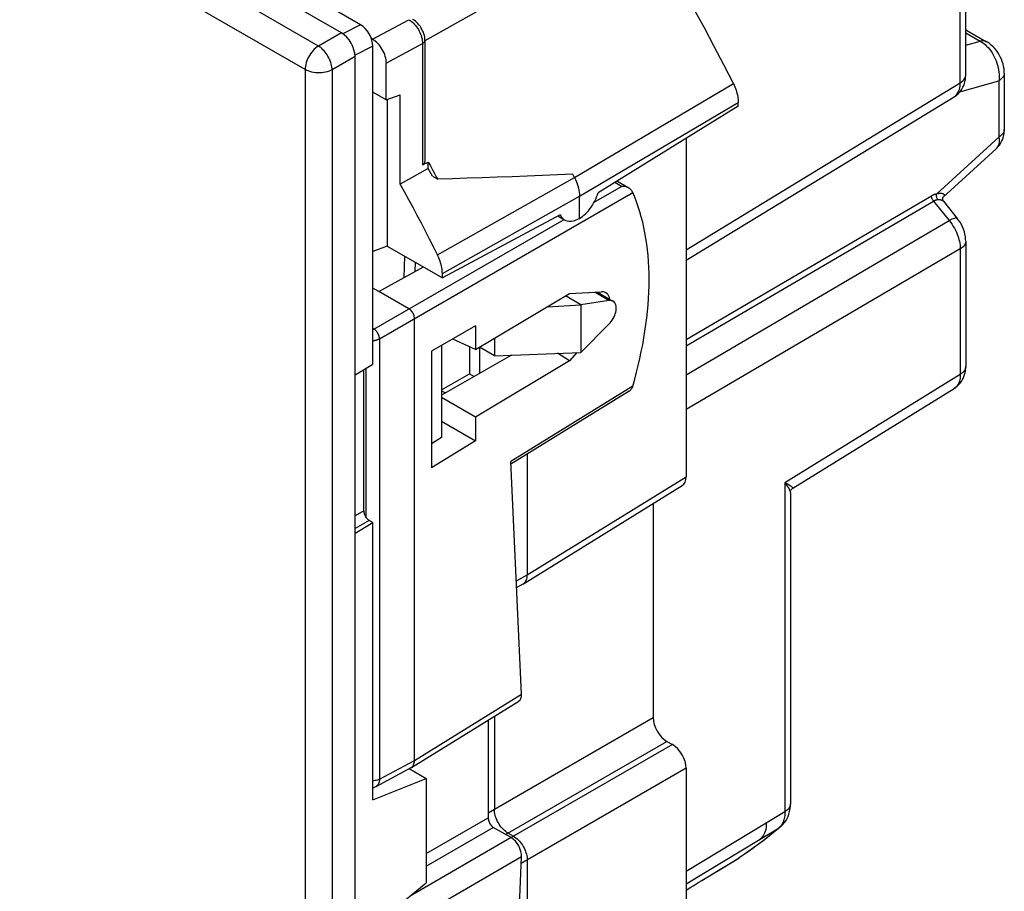
# Model space of a CAD drawing. Units: millimetres. Extents: x 118.5 to 168.4, y 68 to 131.7.
# Drawn here: x 142 to 167.4, y 89.2 to 111.7 of the extents above; entities that cross this region are included whole.
import ezdxf

# ---------------------------------------------------------------- set-up
doc = ezdxf.new("R2010")
doc.units = ezdxf.units.MM
doc.header["$LTSCALE"] = 16.335
doc.layers.get('0').update_dxf_attribs({"linetype": 'CONTINUOUS'})
for name, color, linetype in [('ASSI', 7, 'CONTINUOUS'), ('DRAFT', 7, 'CONTINUOUS'), ('RACCORDO', 7, 'CONTINUOUS')]:
    doc.layers.add(name, color=color, linetype=linetype)

msp = doc.modelspace()

# ---------------------------------------------------------------- linework, layer by layer
at = {"color": 7, "linetype": 'CONTINUOUS'}
for p, q in [((150.322, 111.372), (119.514, 129.161)), ((150.676, 68.574), (150.676, 110.76)), ((152.073, 92.41), (152.51, 92.157))]:
    msp.add_line(p, q, dxfattribs=at)
at = {"color": 250, "linetype": 'CONTINUOUS'}
for p, q in [((149.732, 111.032), (118.954, 128.803)), ((149.388, 110.425), (118.61, 128.196)), ((150.322, 111.372), (149.732, 111.032)), ((150.676, 110.76), (150.086, 110.42)), ((149.388, 110.425), (149.388, 68.273)), ((150.086, 110.42), (150.086, 68.268))]:
    msp.add_line(p, q, dxfattribs=at)
for points in [[(149.732, 111.032), (149.696, 111.007), (149.66, 110.979), (149.625, 110.947), (149.592, 110.912), (149.559, 110.874), (149.529, 110.833), (149.501, 110.79), (149.476, 110.745), (149.453, 110.699), (149.434, 110.652), (149.418, 110.605), (149.405, 110.559), (149.395, 110.513), (149.39, 110.468), (149.388, 110.425)], [(150.086, 110.42), (150.084, 110.456), (150.079, 110.493), (150.071, 110.531), (150.062, 110.57), (150.049, 110.61), (150.035, 110.65), (150.018, 110.689), (149.999, 110.728), (149.978, 110.767), (149.955, 110.804), (149.93, 110.84), (149.905, 110.874), (149.878, 110.907), (149.849, 110.937), (149.821, 110.965), (149.791, 110.99), (149.762, 111.012), (149.732, 111.032)], [(150.086, 110.42), (150.046, 110.4), (150.004, 110.383), (149.959, 110.369), (149.911, 110.357), (149.862, 110.349), (149.811, 110.343), (149.76, 110.34), (149.708, 110.341), (149.657, 110.344), (149.607, 110.351), (149.558, 110.36), (149.511, 110.373), (149.467, 110.388), (149.426, 110.405), (149.388, 110.425)]]:
    msp.add_lwpolyline(points, dxfattribs=at)
at = {"layer": 'ASSI', "color": 7, "linetype": 'CONTINUOUS'}
for p, q in [((155.899, 106.654), (156.074, 106.553)), ((156.921, 104.69), (157.321, 104.459))]:
    msp.add_line(p, q, dxfattribs=at)
for points in [[(157.321, 104.459), (157.303, 104.468), (157.277, 104.475), (157.249, 104.477), (157.218, 104.475)], [(157.218, 103.861), (157.249, 103.895), (157.277, 103.93), (157.303, 103.967), (157.327, 104.007), (157.348, 104.049), (157.366, 104.091), (157.381, 104.133), (157.392, 104.175), (157.4, 104.217), (157.404, 104.256), (157.404, 104.295), (157.4, 104.33), (157.392, 104.362), (157.381, 104.392), (157.366, 104.417), (157.348, 104.438), (157.327, 104.455), (157.321, 104.459)]]:
    msp.add_lwpolyline(points, dxfattribs=at)
at = {"layer": 'DRAFT', "color": 7, "linetype": 'CONTINUOUS'}
for p, q in [((151.481, 109.645), (151.133, 109.846)), ((151.481, 109.645), (151.841, 109.774)), ((151.5, 109.645), (151.5, 105.876)), ((151.841, 107.471), (151.841, 109.774)), ((160.549, 109.484), (156.937, 107.251)), ((152.56, 107.878), (151.841, 107.471)), ((152.673, 107.674), (152.56, 107.878)), ((152.673, 107.674), (152.804, 107.598)), ((155.958, 106.685), (152.924, 105.054)), ((151.5, 105.876), (151.133, 105.735)), ((151.5, 105.876), (152.924, 105.054)), ((151.288, 104.704), (151.133, 104.793)), ((153.781, 103.209), (156.204, 104.655)), ((156.491, 104.361), (156.095, 104.59)), ((156.204, 104.655), (157.027, 104.695)), ((155.622, 104.308), (156.491, 104.361)), ((157.218, 104.475), (156.492, 104.361)), ((156.492, 104.361), (156.492, 103.137)), ((153.781, 103.818), (152.646, 103.164)), ((153.781, 103.818), (153.781, 103.209)), ((156.492, 103.137), (157.218, 103.861)), ((152.906, 103.31), (152.906, 100.945)), ((153.781, 103.209), (153.195, 103.48)), ((153.621, 103.283), (153.621, 102.582)), ((153.883, 103.271), (153.883, 102.594)), ((154.268, 103.049), (153.883, 103.271)), ((154.268, 103.5), (154.268, 103.049)), ((152.646, 103.164), (152.646, 100.157)), ((154.71, 103.066), (152.906, 102.036)), ((154.268, 103.049), (156.491, 103.137)), ((156.204, 102.919), (155.893, 103.113)), ((156.39, 103.133), (156.204, 102.919)), ((150.676, 102.555), (151.133, 102.834)), ((156.204, 102.919), (153.781, 101.468)), ((152.906, 102.169), (153.621, 102.582)), ((153.621, 102.582), (153.741, 102.513)), ((152.906, 102.149), (153.005, 102.092)), ((153.781, 101.468), (152.906, 101.974)), ((152.906, 101.364), (153.781, 100.86)), ((153.781, 101.468), (153.781, 100.86)), ((152.906, 100.945), (152.646, 100.779)), ((153.781, 100.86), (152.646, 100.157)), ((150.676, 98.473), (151.133, 98.751)), ((151.133, 91.607), (151.133, 98.751)), ((151.133, 91.607), (152.51, 92.157)), ((152.51, 92.157), (152.51, 89.467)), ((160.073, 89.808), (160.561, 90.104)), ((151.133, 88.341), (152.51, 89.467))]:
    msp.add_line(p, q, dxfattribs=at)
at = {"layer": 'DRAFT', "color": 250, "linetype": 'CONTINUOUS'}
for p, q in [((157.218, 104.475), (156.852, 104.686)), ((159.205, 89.762), (161.267, 91.009)), ((159.205, 89.435), (161.111, 90.588)), ((159.615, 89.53), (160.079, 89.812)), ((160.079, 89.812), (160.073, 89.808))]:
    msp.add_line(p, q, dxfattribs=at)
at = {"layer": 'DRAFT', "color": 7, "linetype": 'CONTINUOUS'}
for points in [[(156.289, 107.727), (155.895, 107.71), (155.502, 107.693), (155.111, 107.678), (154.722, 107.663), (154.335, 107.648), (153.949, 107.635), (153.566, 107.622), (153.184, 107.609), (152.804, 107.598)], [(156.456, 106.586), (156.495, 106.611), (156.534, 106.639), (156.572, 106.671), (156.611, 106.706), (156.649, 106.745), (156.687, 106.787), (156.723, 106.832), (156.758, 106.88), (156.791, 106.93), (156.822, 106.981), (156.85, 107.034), (156.876, 107.088), (156.899, 107.142), (156.919, 107.196), (156.937, 107.251)], [(155.958, 106.685), (155.976, 106.651), (155.997, 106.62), (156.021, 106.594), (156.047, 106.57), (156.074, 106.553)], [(156.074, 106.553), (156.109, 106.536), (156.143, 106.525), (156.18, 106.518), (156.217, 106.516), (156.256, 106.518), (156.295, 106.524), (156.335, 106.534), (156.375, 106.548), (156.415, 106.565), (156.456, 106.586)]]:
    msp.add_lwpolyline(points, dxfattribs=at)
at = {"layer": 'DRAFT', "color": 250, "linetype": 'CONTINUOUS'}
msp.add_lwpolyline([(161.267, 91.009), (161.27, 90.952), (161.267, 90.897), (161.259, 90.843), (161.245, 90.792), (161.225, 90.743), (161.201, 90.697), (161.175, 90.657), (161.145, 90.62), (161.111, 90.588)], dxfattribs=at)
at = {"layer": 'DRAFT', "color": 7, "linetype": 'CONTINUOUS'}
msp.add_ellipse((156.861, 104.18), major_axis=(0.274, 0.491), ratio=0.567169, start_param=-0.583935, end_param=0.339858, dxfattribs=at)
at = {"layer": 'RACCORDO', "color": 7, "linetype": 'CONTINUOUS'}
for p, q in [((150.816, 111.581), (120.011, 129.367)), ((166.409, 110.285), (166.409, 114.54)), ((166.409, 111.451), (166.943, 111.143)), ((151.128, 111.206), (151.095, 111.225)), ((152.475, 111.178), (152.475, 108.097)), ((151.133, 102.834), (151.133, 111.029)), ((151.481, 109.645), (151.481, 110.593)), ((167.404, 110.336), (167.404, 108.887)), ((159.205, 105.512), (166.11, 109.722)), ((160.549, 109.484), (160.549, 109.578)), ((159.205, 108.654), (159.205, 99.932)), ((167.194, 108.386), (165.827, 107.138)), ((152.414, 107.966), (152.56, 108.041)), ((152.56, 107.878), (152.56, 108.041)), ((152.56, 108.041), (152.615, 107.942)), ((152.615, 107.942), (152.669, 107.844)), ((152.669, 107.844), (152.723, 107.746)), ((156.33, 107.643), (156.288, 107.727)), ((157.732, 107.368), (157.419, 107.549)), ((156.456, 106.586), (156.456, 107.16)), ((165.837, 107.032), (166.193, 106.589)), ((166.409, 106.003), (166.409, 102.769)), ((151.288, 104.704), (152.435, 105.337)), ((152.924, 105.054), (152.924, 105.167)), ((152.065, 104.255), (151.288, 104.704)), ((152.207, 92.62), (152.207, 104.01)), ((150.899, 99.05), (150.899, 102.691)), ((157.739, 102.14), (154.693, 100.257)), ((161.955, 99.637), (166.113, 102.208)), ((155.112, 100.516), (155.112, 97.401)), ((154.965, 94.326), (154.691, 100.321)), ((155.013, 97.174), (159.106, 99.705)), ((161.893, 99.526), (161.893, 91.5)), ((158.357, 99.242), (158.357, 93.722)), ((151.133, 98.751), (151.04, 98.805)), ((154.839, 97.08), (155.004, 97.169)), ((152.128, 92.439), (154.896, 94.151)), ((154.102, 93.66), (154.102, 91.143)), ((154.264, 93.76), (154.264, 91.359)), ((158.71, 93.11), (158.852, 93.028)), ((151.217, 91.949), (152.121, 92.435)), ((152.121, 92.435), (152.128, 92.439)), ((159.205, 92.416), (159.205, 82.087)), ((161.893, 91.5), (161.893, 91.5)), ((154.697, 90.629), (154.237, 90.894)), ((161.645, 90.917), (161.644, 90.917)), ((154.617, 90.747), (154.759, 90.665)), ((154.691, 83.808), (154.965, 90.131)), ((160.561, 90.104), (160.561, 90.104)), ((155.112, 90.053), (155.112, 85.766)), ((159.608, 89.526), (160.073, 89.808)), ((159.205, 89.276), (159.325, 89.35))]:
    msp.add_line(p, q, dxfattribs=at)
at = {"layer": 'RACCORDO', "color": 250, "linetype": 'CONTINUOUS'}
for p, q in [((166.269, 110.084), (166.269, 114.714)), ((152.48, 111.17), (158.035, 114.303)), ((151.128, 111.206), (152.065, 111.71)), ((150.816, 111.581), (150.358, 111.35)), ((166.409, 111.373), (166.784, 111.157)), ((166.409, 111.051), (166.784, 111.157)), ((151.133, 111.029), (150.674, 110.798)), ((151.481, 110.593), (152.414, 111.095)), ((152.414, 111.095), (152.414, 107.966)), ((166.258, 109.85), (167.263, 110.135)), ((167.263, 110.135), (167.263, 108.686)), ((156.33, 107.643), (160.423, 110.062)), ((159.205, 105.777), (166.269, 110.084)), ((156.456, 107.16), (160.549, 109.578)), ((167.263, 108.686), (165.663, 107.225)), ((152.798, 105.65), (156.33, 107.643)), ((156.838, 107.01), (157.538, 107.415)), ((157.538, 107.415), (157.365, 107.515)), ((151.304, 103.489), (157.829, 107.256)), ((152.924, 105.167), (156.456, 107.16)), ((159.205, 103.469), (165.526, 107.174)), ((165.526, 107.174), (165.535, 107.179)), ((159.205, 103.301), (165.58, 107.037)), ((165.58, 107.037), (165.586, 107.041)), ((165.58, 107.037), (165.986, 106.531)), ((151.163, 103.734), (156.059, 106.561)), ((159.205, 102.557), (165.986, 106.531)), ((166.269, 105.802), (159.205, 101.663)), ((166.269, 105.802), (166.269, 102.569)), ((151.942, 105.065), (151.954, 105.614)), ((152.226, 105.221), (152.231, 105.454)), ((151.163, 103.734), (151.133, 103.751)), ((151.304, 103.489), (151.304, 92.135)), ((150.954, 102.725), (150.954, 98.889)), ((166.269, 102.569), (161.753, 99.776)), ((157.829, 102.262), (154.691, 100.321)), ((155.112, 97.401), (159.205, 99.932)), ((161.753, 99.776), (161.753, 91.3)), ((150.899, 99.05), (150.676, 98.921)), ((151.04, 98.805), (150.676, 98.595)), ((154.831, 97.249), (155.112, 97.401)), ((152.207, 92.62), (154.965, 94.326)), ((154.102, 91.265), (158.357, 93.722)), ((154.555, 90.711), (158.71, 93.11)), ((158.852, 93.028), (154.697, 90.629)), ((151.304, 92.135), (152.207, 92.62)), ((159.205, 92.416), (154.958, 89.963)), ((152.51, 90.224), (154.102, 91.143)), ((161.267, 91.009), (161.753, 91.3)), ((152.51, 89.897), (154.237, 90.894)), ((161.111, 90.588), (161.6, 90.884)), ((161.615, 90.898), (161.6, 90.884)), ((154.697, 90.629), (152.091, 89.124)), ((154.965, 90.131), (151.304, 88.017)), ((160.079, 89.812), (160.568, 90.108)), ((160.577, 90.114), (160.561, 90.104)), ((160.687, 90.187), (160.568, 90.108)), ((159.61, 89.527), (159.615, 89.53)), ((159.615, 89.53), (159.61, 89.527))]:
    msp.add_line(p, q, dxfattribs=at)
at = {"layer": 'RACCORDO', "color": 7, "linetype": 'CONTINUOUS'}
for points in [[(160.423, 110.062), (160.179, 110.544), (159.929, 111.023), (159.675, 111.5), (159.414, 111.975), (159.149, 112.447), (158.878, 112.916), (158.602, 113.381), (158.321, 113.844), (158.035, 114.303)], [(152.475, 111.178), (152.474, 111.216), (152.469, 111.258), (152.461, 111.301), (152.449, 111.343), (152.435, 111.385), (152.417, 111.427), (152.397, 111.467), (152.374, 111.507), (152.349, 111.544), (152.322, 111.58), (152.293, 111.614), (152.262, 111.645), (152.229, 111.673), (152.195, 111.699), (152.163, 111.719)], [(167.404, 110.335), (167.402, 110.383), (167.397, 110.445), (167.386, 110.508), (167.371, 110.571), (167.351, 110.633), (167.328, 110.693), (167.301, 110.751), (167.27, 110.808), (167.236, 110.863), (167.199, 110.915), (167.158, 110.964), (167.114, 111.011), (167.067, 111.054), (167.019, 111.093), (166.968, 111.127), (166.943, 111.143)], [(166.109, 109.722), (166.136, 109.739), (166.176, 109.769), (166.214, 109.802), (166.249, 109.839), (166.281, 109.879), (166.31, 109.921), (166.335, 109.967), (166.357, 110.015), (166.376, 110.065), (166.391, 110.118), (166.401, 110.173), (166.407, 110.231), (166.409, 110.285)], [(160.423, 110.062), (160.442, 110.021), (160.46, 109.98), (160.476, 109.939), (160.491, 109.898), (160.505, 109.856), (160.516, 109.815), (160.526, 109.774), (160.534, 109.733), (160.541, 109.693), (160.545, 109.654), (160.548, 109.615), (160.549, 109.578)], [(167.194, 108.386), (167.212, 108.402), (167.246, 108.439), (167.277, 108.479), (167.306, 108.522), (167.331, 108.567), (167.353, 108.615), (167.371, 108.666), (167.385, 108.719), (167.396, 108.774), (167.402, 108.832), (167.404, 108.887)], [(152.475, 108.097), (152.475, 108.09), (152.474, 108.07), (152.471, 108.051), (152.467, 108.034), (152.461, 108.019), (152.454, 108.005), (152.446, 107.993), (152.436, 107.982), (152.426, 107.973), (152.414, 107.966)], [(152.723, 107.746), (152.777, 107.647), (152.804, 107.598)], [(156.33, 107.643), (156.356, 107.589), (156.379, 107.534), (156.399, 107.479), (156.416, 107.424), (156.43, 107.369), (156.441, 107.315), (156.449, 107.262), (156.454, 107.211), (156.456, 107.16)], [(152.798, 105.65), (152.696, 105.854), (152.592, 106.058), (152.488, 106.261), (152.383, 106.464), (152.276, 106.666), (152.169, 106.868), (152.061, 107.07), (151.951, 107.271), (151.841, 107.471)], [(157.732, 107.368), (157.716, 107.377), (157.695, 107.386), (157.672, 107.394), (157.648, 107.401), (157.623, 107.407), (157.596, 107.411), (157.568, 107.414), (157.538, 107.415)], [(157.793, 107.316), (157.781, 107.33), (157.768, 107.343), (157.752, 107.355), (157.735, 107.366), (157.732, 107.368)], [(157.793, 107.316), (157.8, 107.306), (157.807, 107.295), (157.814, 107.285), (157.819, 107.275), (157.825, 107.266), (157.829, 107.256)], [(165.837, 107.032), (165.834, 107.036), (165.827, 107.049), (165.82, 107.064), (165.817, 107.082), (165.816, 107.098), (165.818, 107.113), (165.822, 107.126), (165.826, 107.134), (165.828, 107.138)], [(166.409, 106.003), (166.408, 106.05), (166.402, 106.114), (166.39, 106.18), (166.374, 106.245), (166.352, 106.309), (166.327, 106.371), (166.297, 106.433), (166.263, 106.491), (166.226, 106.545), (166.193, 106.589)], [(152.924, 105.167), (152.923, 105.204), (152.921, 105.242), (152.916, 105.281), (152.91, 105.321), (152.902, 105.362), (152.892, 105.403), (152.88, 105.445), (152.867, 105.486), (152.852, 105.528), (152.835, 105.569), (152.818, 105.61), (152.798, 105.65)], [(152.207, 104.01), (152.206, 104.032), (152.202, 104.055), (152.196, 104.079), (152.188, 104.103), (152.178, 104.126), (152.165, 104.15), (152.152, 104.172), (152.136, 104.193), (152.119, 104.212), (152.102, 104.229), (152.084, 104.243), (152.065, 104.255)], [(166.113, 102.208), (166.146, 102.23), (166.188, 102.263), (166.227, 102.3), (166.264, 102.341), (166.297, 102.385), (166.326, 102.433), (166.351, 102.484), (166.372, 102.538), (166.389, 102.595), (166.4, 102.653), (166.407, 102.713), (166.409, 102.769)], [(157.829, 102.262), (157.824, 102.247), (157.819, 102.234), (157.814, 102.221), (157.807, 102.209), (157.8, 102.198), (157.793, 102.187)], [(157.739, 102.14), (157.752, 102.149), (157.768, 102.161), (157.781, 102.174), (157.793, 102.187)], [(161.893, 99.526), (161.894, 99.532), (161.895, 99.548), (161.899, 99.565), (161.906, 99.582), (161.915, 99.597), (161.925, 99.611), (161.937, 99.624), (161.95, 99.633), (161.955, 99.637)], [(150.899, 99.05), (150.9, 99.032), (150.902, 99.014), (150.906, 98.996), (150.911, 98.977), (150.918, 98.957), (150.926, 98.938), (150.935, 98.92), (150.946, 98.902), (150.957, 98.884), (150.969, 98.868), (150.983, 98.852), (150.996, 98.838), (151.011, 98.826), (151.025, 98.815), (151.04, 98.805)], [(155.004, 97.169), (155.009, 97.172), (155.013, 97.174)], [(155.013, 97.174), (155.03, 97.186), (155.048, 97.203)], [(155.048, 97.203), (155.065, 97.224), (155.079, 97.247), (155.091, 97.274), (155.1, 97.302), (155.107, 97.333), (155.111, 97.366), (155.112, 97.401)], [(152.169, 92.479), (152.183, 92.502), (152.193, 92.528), (152.201, 92.556), (152.205, 92.587), (152.207, 92.62)], [(152.128, 92.439), (152.134, 92.444), (152.153, 92.46), (152.169, 92.479)], [(151.133, 91.92), (151.157, 91.925), (151.191, 91.937), (151.217, 91.949)], [(154.617, 90.747), (154.587, 90.766), (154.556, 90.788), (154.526, 90.813), (154.497, 90.841), (154.468, 90.871), (154.441, 90.903), (154.415, 90.937), (154.39, 90.973), (154.367, 91.01), (154.346, 91.049), (154.328, 91.088), (154.311, 91.128), (154.297, 91.167), (154.285, 91.207), (154.276, 91.246), (154.269, 91.285), (154.265, 91.323), (154.264, 91.359)], [(161.645, 90.917), (161.658, 90.929), (161.7, 90.971), (161.739, 91.017), (161.774, 91.067), (161.805, 91.12), (161.832, 91.177), (161.854, 91.238), (161.871, 91.301), (161.884, 91.368), (161.891, 91.438), (161.893, 91.5)], [(161.644, 90.917), (161.53, 90.82), (161.415, 90.725), (161.299, 90.632), (161.182, 90.541), (161.063, 90.452), (160.943, 90.364), (160.822, 90.279), (160.7, 90.195), (160.577, 90.114)], [(154.759, 90.665), (154.79, 90.646), (154.82, 90.623), (154.85, 90.598), (154.88, 90.571), (154.908, 90.541), (154.935, 90.508), (154.961, 90.474), (154.986, 90.438), (155.009, 90.401), (155.03, 90.363), (155.048, 90.323), (155.065, 90.284), (155.079, 90.244), (155.091, 90.204), (155.1, 90.165), (155.107, 90.126), (155.111, 90.089), (155.112, 90.053)], [(160.561, 90.104), (160.566, 90.106), (160.577, 90.114)], [(159.325, 89.35), (159.388, 89.389), (159.458, 89.432), (159.533, 89.479), (159.61, 89.527)]]:
    msp.add_lwpolyline(points, dxfattribs=at)
at = {"layer": 'RACCORDO', "color": 250, "linetype": 'CONTINUOUS'}
for points in [[(152.065, 111.71), (152.096, 111.691), (152.125, 111.669), (152.155, 111.645)], [(152.155, 111.645), (152.183, 111.618), (152.21, 111.589), (152.236, 111.558), (152.261, 111.525), (152.285, 111.491), (152.307, 111.455), (152.328, 111.418), (152.346, 111.38), (152.363, 111.341), (152.378, 111.3), (152.391, 111.259), (152.401, 111.218), (152.408, 111.176), (152.413, 111.135), (152.414, 111.095)], [(152.475, 111.178), (152.473, 111.162), (152.468, 111.147), (152.459, 111.132), (152.447, 111.119), (152.432, 111.106), (152.414, 111.095)], [(166.943, 111.143), (166.92, 111.154), (166.889, 111.163), (166.856, 111.166), (166.821, 111.164), (166.784, 111.157)], [(166.784, 111.157), (166.826, 111.131), (166.868, 111.101), (166.908, 111.068), (166.947, 111.031), (166.985, 110.992), (167.021, 110.95), (167.055, 110.904), (167.087, 110.857), (167.117, 110.807), (167.145, 110.755), (167.17, 110.702), (167.193, 110.647), (167.213, 110.591), (167.23, 110.534), (167.245, 110.476), (167.256, 110.418), (167.264, 110.36), (167.269, 110.302), (167.27, 110.245), (167.269, 110.189), (167.263, 110.135)], [(166.269, 110.084), (166.303, 110.107), (166.333, 110.131), (166.358, 110.158), (166.378, 110.185), (166.394, 110.214), (166.404, 110.243), (166.409, 110.273)], [(167.404, 110.335), (167.403, 110.323), (167.398, 110.293), (167.388, 110.264), (167.373, 110.236), (167.352, 110.208), (167.327, 110.182), (167.297, 110.158), (167.263, 110.135)], [(166.121, 109.73), (166.148, 109.75), (166.171, 109.773), (166.191, 109.798), (166.209, 109.824), (166.224, 109.853), (166.237, 109.884), (166.248, 109.917), (166.257, 109.953), (166.263, 109.993), (166.268, 110.037), (166.269, 110.084)], [(167.403, 108.874), (167.398, 108.844), (167.388, 108.815), (167.373, 108.787), (167.352, 108.759), (167.327, 108.733), (167.297, 108.709), (167.263, 108.686)], [(167.263, 108.686), (167.269, 108.64), (167.27, 108.596), (167.269, 108.555), (167.263, 108.517), (167.254, 108.482), (167.241, 108.451), (167.225, 108.422), (167.206, 108.398), (167.194, 108.386)], [(165.58, 107.037), (165.569, 107.051), (165.56, 107.065), (165.551, 107.08), (165.544, 107.096), (165.537, 107.112), (165.533, 107.128), (165.529, 107.144), (165.527, 107.159), (165.526, 107.174)], [(165.535, 107.179), (165.542, 107.182), (165.548, 107.186), (165.554, 107.189), (165.561, 107.192), (165.567, 107.195), (165.573, 107.198), (165.579, 107.2), (165.585, 107.203), (165.592, 107.205), (165.598, 107.208), (165.604, 107.21), (165.61, 107.212), (165.616, 107.214), (165.622, 107.216), (165.628, 107.217), (165.634, 107.219), (165.64, 107.22), (165.645, 107.222), (165.651, 107.223), (165.657, 107.224), (165.663, 107.225)], [(165.586, 107.041), (165.591, 107.044), (165.596, 107.046), (165.601, 107.049), (165.606, 107.051), (165.611, 107.053), (165.615, 107.055), (165.62, 107.057), (165.625, 107.059), (165.63, 107.061), (165.635, 107.063), (165.64, 107.064), (165.645, 107.066), (165.65, 107.067), (165.655, 107.068), (165.66, 107.069), (165.664, 107.07), (165.669, 107.071), (165.674, 107.072), (165.679, 107.073), (165.684, 107.073), (165.689, 107.074)], [(165.689, 107.074), (165.68, 107.088), (165.672, 107.104), (165.666, 107.121), (165.661, 107.138), (165.658, 107.156), (165.657, 107.173), (165.657, 107.191), (165.659, 107.208), (165.663, 107.225)], [(165.663, 107.225), (165.672, 107.227), (165.681, 107.229), (165.69, 107.231), (165.698, 107.233), (165.707, 107.234), (165.715, 107.235), (165.724, 107.236), (165.732, 107.237), (165.739, 107.237), (165.747, 107.238), (165.755, 107.238), (165.762, 107.238), (165.769, 107.237), (165.776, 107.237), (165.782, 107.236), (165.789, 107.236), (165.795, 107.235), (165.801, 107.234), (165.806, 107.233), (165.812, 107.231), (165.817, 107.23), (165.821, 107.228), (165.826, 107.226), (165.83, 107.224), (165.834, 107.222), (165.838, 107.22), (165.841, 107.218), (165.844, 107.216), (165.847, 107.213), (165.849, 107.211), (165.851, 107.208), (165.853, 107.206), (165.854, 107.203), (165.856, 107.2), (165.857, 107.197), (165.857, 107.194), (165.857, 107.191), (165.857, 107.187), (165.857, 107.184), (165.857, 107.181), (165.856, 107.177), (165.854, 107.174), (165.853, 107.17), (165.851, 107.167), (165.849, 107.163), (165.846, 107.159), (165.844, 107.156), (165.841, 107.152), (165.837, 107.148), (165.833, 107.144), (165.83, 107.14), (165.827, 107.138)], [(165.689, 107.074), (165.696, 107.074), (165.704, 107.075), (165.711, 107.075), (165.718, 107.075), (165.726, 107.074), (165.733, 107.074), (165.74, 107.073), (165.746, 107.073), (165.753, 107.072), (165.759, 107.071), (165.765, 107.069), (165.771, 107.068), (165.777, 107.066), (165.783, 107.065), (165.788, 107.063), (165.794, 107.061), (165.799, 107.059), (165.803, 107.057), (165.808, 107.054), (165.813, 107.052), (165.817, 107.05), (165.821, 107.047), (165.824, 107.044), (165.828, 107.042), (165.831, 107.039), (165.834, 107.036), (165.836, 107.033), (165.837, 107.032)], [(166.193, 106.589), (166.185, 106.596), (166.173, 106.599), (166.156, 106.6), (166.136, 106.597), (166.112, 106.59), (166.085, 106.58), (166.054, 106.567), (166.021, 106.55), (165.986, 106.531)], [(165.986, 106.531), (166.024, 106.483), (166.058, 106.434), (166.09, 106.384), (166.119, 106.334), (166.145, 106.284), (166.169, 106.234), (166.189, 106.186), (166.207, 106.139), (166.222, 106.092), (166.236, 106.046), (166.247, 106), (166.256, 105.952), (166.263, 105.903), (166.268, 105.853), (166.269, 105.802)], [(166.409, 106.003), (166.409, 105.99), (166.404, 105.961), (166.394, 105.931), (166.378, 105.903), (166.358, 105.875), (166.333, 105.849), (166.303, 105.825), (166.269, 105.802)], [(151.163, 103.734), (151.157, 103.73), (151.151, 103.726), (151.145, 103.722), (151.138, 103.718), (151.133, 103.714)], [(151.304, 103.489), (151.303, 103.511), (151.299, 103.534), (151.293, 103.557), (151.285, 103.581), (151.274, 103.605), (151.262, 103.628), (151.248, 103.65), (151.233, 103.671), (151.216, 103.69), (151.199, 103.707), (151.181, 103.722), (151.163, 103.734)], [(151.133, 103.437), (151.143, 103.438), (151.153, 103.44), (151.163, 103.441), (151.172, 103.443), (151.182, 103.445), (151.191, 103.447), (151.2, 103.449), (151.209, 103.451), (151.217, 103.454), (151.225, 103.456), (151.234, 103.459), (151.241, 103.461), (151.249, 103.464), (151.257, 103.467), (151.264, 103.47), (151.271, 103.473), (151.278, 103.476), (151.285, 103.479), (151.292, 103.482), (151.298, 103.486), (151.304, 103.489)], [(166.409, 102.757), (166.404, 102.727), (166.394, 102.698), (166.378, 102.669), (166.358, 102.642), (166.333, 102.616), (166.303, 102.591), (166.269, 102.569)], [(166.269, 102.569), (166.268, 102.521), (166.264, 102.475), (166.256, 102.432), (166.246, 102.392), (166.232, 102.354), (166.216, 102.32), (166.196, 102.288), (166.174, 102.26), (166.15, 102.235)], [(166.15, 102.235), (166.123, 102.214), (166.113, 102.208)], [(161.814, 99.741), (161.785, 99.758), (161.753, 99.776)], [(161.893, 99.526), (161.893, 99.532), (161.891, 99.547), (161.887, 99.562), (161.881, 99.58), (161.873, 99.599), (161.863, 99.619), (161.85, 99.641), (161.835, 99.665), (161.818, 99.69), (161.799, 99.717), (161.777, 99.745), (161.753, 99.776)], [(161.955, 99.637), (161.956, 99.637), (161.957, 99.64), (161.957, 99.643), (161.954, 99.648), (161.948, 99.653), (161.941, 99.66), (161.93, 99.668), (161.917, 99.676), (161.902, 99.687), (161.884, 99.698), (161.863, 99.711), (161.814, 99.741)], [(151.304, 92.135), (151.28, 92.123), (151.253, 92.113), (151.223, 92.105), (151.193, 92.099), (151.161, 92.096), (151.133, 92.095)], [(151.304, 92.135), (151.303, 92.102), (151.298, 92.072), (151.291, 92.044), (151.281, 92.019), (151.269, 91.998), (151.255, 91.979), (151.239, 91.964), (151.223, 91.953), (151.217, 91.949)], [(161.893, 91.488), (161.888, 91.458), (161.878, 91.429), (161.862, 91.4), (161.842, 91.373), (161.817, 91.347), (161.787, 91.322), (161.753, 91.3)], [(161.753, 91.3), (161.752, 91.263), (161.75, 91.227), (161.746, 91.192), (161.741, 91.157), (161.734, 91.124), (161.726, 91.092), (161.716, 91.061), (161.704, 91.031), (161.691, 91.003)], [(161.6, 90.884), (161.49, 90.791), (161.378, 90.699), (161.266, 90.609), (161.153, 90.521), (161.038, 90.435), (160.922, 90.35), (160.805, 90.268), (160.687, 90.187)], [(161.644, 90.917), (161.634, 90.908), (161.6, 90.884)], [(161.691, 91.003), (161.677, 90.977), (161.662, 90.954), (161.646, 90.933), (161.631, 90.914), (161.615, 90.898)]]:
    msp.add_lwpolyline(points, dxfattribs=at)
at = {"layer": 'RACCORDO', "color": 7, "linetype": 'CONTINUOUS'}
for centre, major_axis, ratio, start_param, end_param in [((150.815, 111.212), (-0.224, 0.391), 0.578644, -2.351617, -0.783102), ((150.322, 110.964), (-0.25, 0.433), 0.577727, -2.3559, -0.785789), ((151.128, 110.798), (-0.25, 0.433), 0.577156, -2.356395, -0.785294), ((152.693, 101.688), (3.897, 6.987), 0.567169, -1.186113, -0.401441), ((158.852, 100.136), (-0.25, 0.433), 0.577156, -3.124146, -2.356395), ((154.682, 94.49), (-0.215, 0.337), 0.546667, -3.14905, -2.381299), ((158.71, 93.518), (-0.25, 0.433), 0.577508, 0.785502, 2.355994), ((158.852, 92.62), (-0.25, 0.433), 0.577508, -2.356091, -0.785599), ((154.243, 91.061), (-0.1, 0.173), 0.577508, 0.785502, 0.936806), ((154.245, 91.062), (-0.092, 0.178), 0.606374, 7.24849, 8.667678), ((154.682, 90.294), (-0.184, 0.356), 0.606374, -2.327592, -0.7571)]:
    msp.add_ellipse(centre, major_axis=major_axis, ratio=ratio, start_param=start_param, end_param=end_param, dxfattribs=at)

doc.saveas('drawing.dxf')
